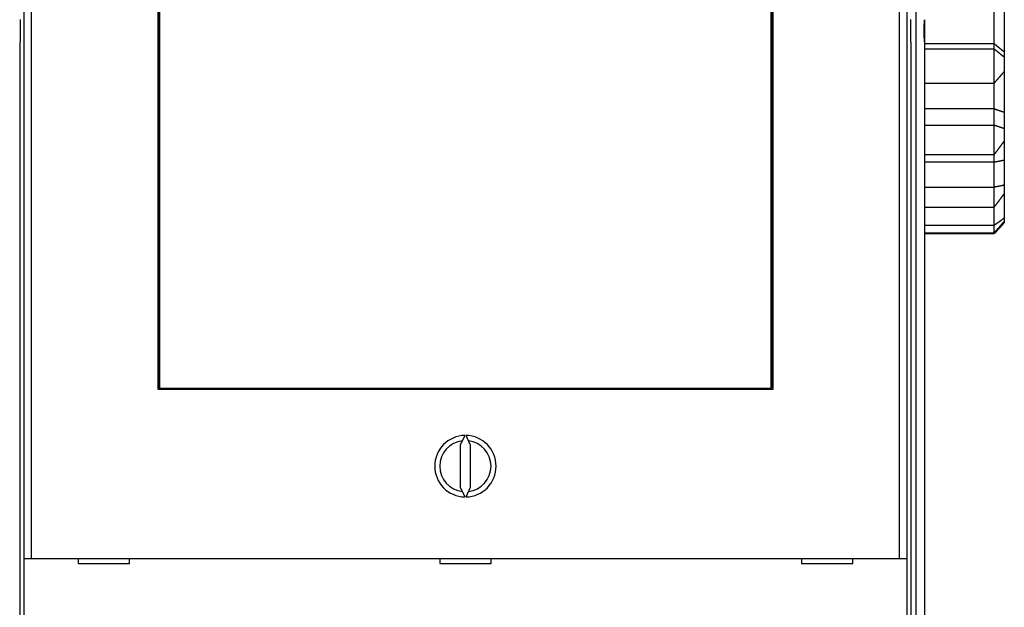
# Model space of a CAD drawing. Extents: x 184 to 1189, y 0 to 736.
# Drawn here: x 932 to 1029, y 197 to 254 of the extents above; entities that cross this region are included whole.
import ezdxf

# ---------------------------------------------------------------- set-up
doc = ezdxf.new("R2010")
doc.units = 0
doc.linetypes.add('HIDDENNEW0', pattern=[4.5, 1.5, -1.5, 1.5])
doc.layers.add('MUOTOVIIVAT', color=40, linetype='HIDDENNEW0')
doc.layers.add('TANGVIIVATNONDEF', color=3, linetype='HIDDENNEW0')

msp = doc.modelspace()

# ---------------------------------------------------------------- linework, layer by layer
at = {"layer": 'MUOTOVIIVAT', "color": 40, "linetype": 'CONTINUOUS'}
for p, q in [((932.87575, 201.52843), (932.87575, 304.52843)), ((933.57532, 304.52843), (933.57532, 201.52843)), ((1018.3265, 201.52843), (1018.3265, 304.52843)), ((1019.0261, 304.52843), (1019.0261, 201.52843)), ((945.95092, 218.02843), (945.95092, 288.02843)), ((946.07696, 287.83726), (946.07696, 218.13726)), ((1005.7897, 218.13726), (1005.7897, 287.83726)), ((1005.9509, 288.02843), (1005.9509, 218.02843)), ((946.03333, 220.13726), (946.03333, 285.83726)), ((1005.8333, 285.83726), (1005.8333, 220.13726)), ((1028.5509, 255.77987), (1028.5509, 250.95626)), ((1027.5509, 251.77963), (1027.5509, 255.00479)), ((932.51517, 251.92522), (932.51517, 254.12522)), ((1019.3867, 254.12522), (1019.3867, 251.92522)), ((1020.7509, 254.10688), (1020.7509, 251.94366)), ((932.51521, 251.92522), (932.44537, 251.92522)), ((932.44537, 251.92522), (932.44537, 182.02522)), ((1019.4565, 251.92522), (1019.3866, 251.92522)), ((1019.4565, 182.02522), (1019.4565, 251.92522)), ((1020.7509, 251.94356), (1020.7509, 182.35659)), ((1020.7509, 251.77963), (1027.5509, 251.77963)), ((1020.7509, 251.25643), (1027.5509, 251.25643)), ((1027.5509, 251.25643), (1027.5509, 251.77963)), ((1027.5509, 247.90808), (1027.5509, 251.25643)), ((1028.5509, 250.95626), (1028.5509, 250.43489)), ((1028.5509, 250.43489), (1028.5509, 249.05616)), ((1028.5509, 249.05622), (1028.5509, 245.08082)), ((1020.7509, 247.90808), (1027.5509, 247.90808)), ((1027.5509, 245.42468), (1027.5509, 247.908)), ((1020.7509, 245.42468), (1027.5509, 245.42468)), ((1027.5509, 243.80581), (1027.5509, 245.42468)), ((1028.5509, 245.08082), (1028.5509, 243.4676)), ((1020.7509, 243.80581), (1027.5509, 243.80581)), ((1027.5509, 240.93828), (1027.5509, 243.80581)), ((1028.5509, 243.4676), (1028.5509, 242.28685)), ((1028.5509, 242.28678), (1028.5509, 240.41484)), ((1020.7509, 240.93828), (1027.5509, 240.93828)), ((1027.5509, 240.22685), (1027.5509, 240.93818)), ((1028.5509, 240.41484), (1028.5509, 237.95537)), ((1020.7509, 240.22685), (1027.5509, 240.22685)), ((1027.5509, 237.75877), (1027.5509, 240.22685)), ((1020.7509, 237.75877), (1027.5509, 237.75877)), ((1027.5509, 235.80861), (1027.5509, 237.75877)), ((1028.5509, 237.95537), (1028.5509, 237.15237)), ((1028.5509, 237.15237), (1028.5509, 234.73739)), ((1020.7509, 235.80861), (1027.5509, 235.80861)), ((1027.5509, 234.0359), (1027.5509, 235.80854)), ((1028.5509, 234.73739), (1028.5509, 234.43438)), ((1020.7509, 234.0359), (1027.5509, 234.0359)), ((1027.5509, 233.30001), (1027.5509, 234.0359)), ((1028.5509, 234.43433), (1028.5509, 234.30357)), ((1020.7509, 233.30001), (1027.5509, 233.30001)), ((1027.5509, 233.20399), (1020.7509, 233.20399)), ((1027.5509, 233.20399), (1027.5509, 233.3001)), ((945.95092, 220.13726), (946.03333, 220.13726)), ((946.03333, 220.13726), (946.04555, 220.13726)), ((946.04555, 218.13726), (946.04555, 220.13726)), ((1005.8211, 220.13726), (1005.8333, 220.13726)), ((1005.8211, 220.13726), (1005.8211, 218.13726)), ((1005.8333, 220.13726), (1005.9509, 220.13726)), ((946.04553, 219.52843), (945.95092, 219.52843)), ((1005.9509, 219.52843), (1005.8212, 219.52843)), ((1005.9509, 218.02843), (945.95092, 218.02843)), ((946.07696, 218.13726), (946.04555, 218.13726)), ((946.07696, 218.13726), (1005.7897, 218.13726)), ((969.45092, 218.02843), (969.45092, 218.13726)), ((982.45092, 218.13726), (982.45092, 218.02843)), ((1005.8211, 218.13726), (1005.7897, 218.13726)), ((975.89223, 213.52786), (975.45092, 212.58146)), ((976.45092, 212.58146), (976.00961, 213.52786)), ((975.45092, 212.58146), (975.45092, 208.4754)), ((976.45092, 208.4754), (976.45092, 212.58146)), ((975.45092, 208.4754), (975.89223, 207.529)), ((976.00961, 207.529), (976.45092, 208.4754)), ((932.87489, 201.52843), (932.87489, 201.52843)), ((932.87489, 189.42843), (932.87489, 201.52843)), ((932.87575, 201.52843), (933.57532, 201.52843)), ((933.57532, 201.52843), (1018.3265, 201.52843)), ((938.15092, 201.52843), (938.15092, 201.02843)), ((938.15092, 201.02843), (943.15092, 201.02843)), ((943.15092, 201.02843), (943.15092, 201.52843)), ((973.45092, 201.52843), (973.45092, 201.02843)), ((973.45092, 201.02843), (978.45092, 201.02843)), ((978.45092, 201.02843), (978.45092, 201.52843)), ((1008.7509, 201.52843), (1008.7509, 201.02843)), ((1008.7509, 201.02843), (1013.7509, 201.02843)), ((1013.7509, 201.02843), (1013.7509, 201.52843)), ((1018.3265, 201.52843), (1019.0261, 201.52843)), ((1019.0261, 201.52843), (1019.0261, 201.52843)), ((1019.027, 201.52843), (1019.027, 189.42843))]:
    msp.add_line(p, q, dxfattribs=at)
for points in [[(1020.7509, 251.94366), (1020.7499, 251.99668, -0.00024692), (1020.749, 252.04986, -0.00024583), (1020.7481, 252.10319, -0.00024406), (1020.7473, 252.15667, -0.0002418), (1020.7465, 252.21029, -0.00023988), (1020.7458, 252.26404, -0.00023821), (1020.7451, 252.31791, -0.00023664), (1020.7445, 252.37189, -0.00023514), (1020.7439, 252.42597, -0.0002338), (1020.7434, 252.48015, -0.00023256), (1020.7429, 252.53442, -0.00023145), (1020.7425, 252.58876, -0.00023044), (1020.7421, 252.64317, -0.00022956), (1020.7418, 252.69765, -0.00022878), (1020.7415, 252.75217, -0.00022812), (1020.7413, 252.80674, -0.00022756), (1020.7411, 252.86134, -0.00022711), (1020.741, 252.91597, -0.00022676), (1020.7409, 252.97062, -0.00022654), (1020.7409, 253.02527, -0.00022644), (1020.7409, 253.07993, -0.00022638), (1020.741, 253.13457, -0.00022635), (1020.7411, 253.1892, -0.00022671), (1020.7413, 253.2438, -0.00022742), (1020.7415, 253.29838, -0.00022726), (1020.7418, 253.35289, -0.00022638), (1020.7421, 253.40734, -0.00022898), (1020.7425, 253.46178, -0.00023441), (1020.7429, 253.51623, -0.00022857), (1020.7434, 253.57039, -0.00021418), (1020.7439, 253.62414, -0.00023759), (1020.7445, 253.67865, -0.00028513), (1020.7451, 253.73431, -0.00021746), (1020.7458, 253.7865, -0.00007406), (1020.7464, 253.83364, -0.00030963), (1020.7473, 253.89387, -0.00054042), (1020.7488, 253.98621, -0.00026688), (1020.7509, 254.10688, -0.00014189)], [(1027.5509, 251.77966), (1027.571, 251.76295, -0.00003912), (1027.5912, 251.74623, -0.00004239), (1027.6114, 251.72949, -0.00003911), (1027.6316, 251.71274, -0.0000285), (1027.6519, 251.69599, -0.00002066), (1027.6721, 251.67923, -0.0000136), (1027.6923, 251.66247, -0.00000695), (1027.7125, 251.6457, 0.00000099), (1027.7327, 251.62894, 0.00000794), (1027.753, 251.61219, 0.00001567), (1027.7732, 251.59544, 0.00002255), (1027.7934, 251.5787, 0.00003034), (1027.8135, 251.56197, 0.00003731), (1027.8337, 251.54526, 0.00004522), (1027.8539, 251.52857, 0.00005213), (1027.874, 251.5119, 0.00005976), (1027.8942, 251.49524, 0.00006721), (1027.9143, 251.47862, 0.00007634), (1027.9344, 251.46202, 0.00008109), (1027.9545, 251.44545, 0.00008257), (1027.9745, 251.4289, 0.00008137), (1027.9946, 251.41239, 0.00007706), (1028.0146, 251.3959, 0.00007378), (1028.0346, 251.37943, 0.00007065), (1028.0546, 251.36299, 0.00006774), (1028.0745, 251.34657, 0.00006426), (1028.0945, 251.33018, 0.0000612), (1028.1144, 251.3138, 0.00005775), (1028.1343, 251.29744, 0.00005469), (1028.1542, 251.2811, 0.00005119), (1028.1741, 251.26478, 0.00004808), (1028.194, 251.24847, 0.00004454), (1028.2139, 251.23217, 0.00004142), (1028.2338, 251.21589, 0.00003788), (1028.2536, 251.19962, 0.00003469), (1028.2735, 251.18336, 0.00003106), (1028.2933, 251.16712, 0.00002796), (1028.3131, 251.15087, 0.00002442), (1028.333, 251.1346, 0.00002108), (1028.3528, 251.11841, 0.00001748), (1028.3725, 251.10232, 0.00001442), (1028.3924, 251.08597, 0.00001004), (1028.4129, 251.06924, 0.00000743), (1028.4321, 251.05354, 0.00000831), (1028.4494, 251.03934, -0.00000059), (1028.4717, 251.02111, -0.00001595), (1028.506, 250.99301, -0.00000872), (1028.551, 250.95622, -0.00000382)], [(1028.551, 250.43494), (1028.5311, 250.45116, 0.00001073), (1028.5113, 250.46737, 0.0000122), (1028.4915, 250.48358, 0.00001078), (1028.4716, 250.49978, 0.00000608), (1028.4518, 250.51598, 0.00000261), (1028.4319, 250.53217, -0.00000053), (1028.4121, 250.54837, -0.00000349), (1028.3923, 250.56457, -0.00000702), (1028.3724, 250.58077, -0.00001011), (1028.3526, 250.59697, -0.00001354), (1028.3328, 250.61318, -0.00001659), (1028.3129, 250.62939, -0.00002004), (1028.2931, 250.6456, -0.00002309), (1028.2732, 250.66183, -0.00002651), (1028.2534, 250.67806, -0.00002954), (1028.2335, 250.69431, -0.00003296), (1028.2136, 250.71056, -0.00003597), (1028.1937, 250.72683, -0.00003936), (1028.1739, 250.74311, -0.00004235), (1028.154, 250.7594, -0.00004572), (1028.134, 250.77571, -0.00004868), (1028.1141, 250.79204, -0.00005202), (1028.0942, 250.80838, -0.00005495), (1028.0742, 250.82474, -0.00005824), (1028.0543, 250.84112, -0.00006116), (1028.0343, 250.85753, -0.00006449), (1028.0143, 250.87395, -0.00006727), (1027.9943, 250.8904, -0.00007025), (1027.9742, 250.90687, -0.00007339), (1027.9542, 250.92337, -0.00007752), (1027.9341, 250.9399, -0.00007867), (1027.914, 250.95645, -0.00007724), (1027.8939, 250.97303, -0.00007253), (1027.8738, 250.98963, -0.00006341), (1027.8537, 251.00626, -0.00005595), (1027.8335, 251.0229, -0.00004833), (1027.8133, 251.03955, -0.0000414), (1027.7932, 251.05623, -0.00003323), (1027.7729, 251.07295, -0.00002649), (1027.7528, 251.08961, -0.00001997), (1027.7327, 251.10617, -0.00001154), (1027.7124, 251.12301, 0.00000161), (1027.6915, 251.14023, 0.00000164), (1027.672, 251.15641, -0.00001178), (1027.6543, 251.17104, 0.00002606), (1027.6316, 251.1898, 0.00007701), (1027.5966, 251.21867, 0.00003971), (1027.5509, 251.25645, 0.00001934)], [(1028.551, 249.05622), (1028.5311, 249.03335, 0.0000123), (1028.5113, 249.01048, 0.00001343), (1028.4915, 248.98761, 0.00001234), (1028.4716, 248.96475, 0.00000875), (1028.4518, 248.94189, 0.00000609), (1028.4319, 248.91902, 0.0000037), (1028.4121, 248.89616, 0.00000144), (1028.3923, 248.8733, -0.00000126), (1028.3724, 248.85044, -0.00000363), (1028.3526, 248.82758, -0.00000625), (1028.3328, 248.80472, -0.00000858), (1028.3129, 248.78185, -0.00001122), (1028.2931, 248.75898, -0.00001356), (1028.2732, 248.73611, -0.00001619), (1028.2534, 248.71324, -0.00001852), (1028.2335, 248.69036, -0.00002114), (1028.2136, 248.66748, -0.00002346), (1028.1937, 248.64459, -0.00002608), (1028.1739, 248.62169, -0.00002839), (1028.154, 248.59879, -0.000031), (1028.134, 248.57589, -0.0000333), (1028.1141, 248.55297, -0.0000359), (1028.0942, 248.53005, -0.00003818), (1028.0742, 248.50712, -0.00004075), (1028.0543, 248.48418, -0.00004304), (1028.0343, 248.46123, -0.00004565), (1028.0143, 248.43827, -0.00004785), (1027.9943, 248.4153, -0.00005022), (1027.9742, 248.39232, -0.00005269), (1027.9542, 248.36932, -0.0000559), (1027.9341, 248.34632, -0.00005694), (1027.914, 248.3233, -0.00005611), (1027.8939, 248.30027, -0.00005286), (1027.8738, 248.27723, -0.00004639), (1027.8537, 248.25418, -0.0000411), (1027.8335, 248.23113, -0.00003569), (1027.8133, 248.20807, -0.00003078), (1027.7932, 248.18499, -0.00002499), (1027.7729, 248.16186, -0.00002015), (1027.7528, 248.13883, -0.00001541), (1027.7327, 248.11593, -0.00000951), (1027.7124, 248.09265, -0.00000036), (1027.6915, 248.06884, 0.00000002), (1027.672, 248.04648, -0.00000881), (1027.6543, 248.02626, 0.000017), (1027.6316, 248.0003, 0.0000522), (1027.5966, 247.96033, 0.00002696), (1027.5509, 247.908, 0.00001307)], [(1027.5509, 245.42474), (1027.571, 245.41751, -0.00016472), (1027.5912, 245.41025, -0.00017938), (1027.6114, 245.40297, -0.00016463), (1027.6316, 245.39568, -0.00011697), (1027.6519, 245.38838, -0.00008181), (1027.6721, 245.38107, -0.00005012), (1027.6923, 245.37376, -0.00002029), (1027.7125, 245.36645, 0.00001534), (1027.7327, 245.35914, 0.0000465), (1027.753, 245.35183, 0.00008119), (1027.7732, 245.34454, 0.0001121), (1027.7934, 245.33727, 0.00014711), (1027.8135, 245.33001, 0.00017845), (1027.8337, 245.32277, 0.00021407), (1027.8539, 245.31556, 0.00024519), (1027.874, 245.30838, 0.00027961), (1027.8942, 245.30123, 0.00031326), (1027.9143, 245.29412, 0.00035456), (1027.9344, 245.28705, 0.00037605), (1027.9545, 245.28002, 0.00038264), (1027.9745, 245.27303, 0.00037703), (1027.9946, 245.26608, 0.00035722), (1028.0146, 245.25917, 0.00034214), (1028.0346, 245.2523, 0.00032764), (1028.0546, 245.24546, 0.00031417), (1028.0745, 245.23865, 0.000298), (1028.0945, 245.23188, 0.00028383), (1028.1144, 245.22514, 0.0002678), (1028.1343, 245.21842, 0.00025354), (1028.1542, 245.21173, 0.00023723), (1028.1741, 245.20506, 0.00022274), (1028.194, 245.19842, 0.00020623), (1028.2139, 245.1918, 0.00019165), (1028.2338, 245.1852, 0.0001751), (1028.2536, 245.17861, 0.0001602), (1028.2735, 245.17204, 0.00014326), (1028.2933, 245.16549, 0.0001287), (1028.3131, 245.15895, 0.0001121), (1028.333, 245.1524, 0.00009651), (1028.3528, 245.1459, 0.00007978), (1028.3725, 245.13943, 0.0000652), (1028.3924, 245.13287, 0.00004422), (1028.4129, 245.12617, 0.00003266), (1028.4321, 245.11987, 0.00003821), (1028.4494, 245.11418, -0.00000586), (1028.4717, 245.10687, -0.0000801), (1028.506, 245.09559, -0.00004347), (1028.551, 245.08082, -0.0000193)], [(1028.551, 243.4675), (1028.5311, 243.47396, 0.00007907), (1028.5113, 243.48042, 0.00008641), (1028.4915, 243.48687, 0.00007935), (1028.4716, 243.49331, 0.00005604), (1028.4518, 243.49975, 0.00003879), (1028.4319, 243.50618, 0.0000232), (1028.4121, 243.51262, 0.0000085), (1028.3923, 243.51905, -0.00000907), (1028.3724, 243.52548, -0.00002443), (1028.3526, 243.53192, -0.00004149), (1028.3328, 243.53836, -0.00005665), (1028.3129, 243.54481, -0.0000738), (1028.2931, 243.55127, -0.00008896), (1028.2732, 243.55773, -0.00010601), (1028.2534, 243.56421, -0.00012108), (1028.2335, 243.57071, -0.00013806), (1028.2136, 243.57722, -0.00015303), (1028.1937, 243.58374, -0.00016989), (1028.1739, 243.59029, -0.00018474), (1028.154, 243.59685, -0.00020146), (1028.134, 243.60344, -0.00021617), (1028.1141, 243.61005, -0.00023275), (1028.0942, 243.61669, -0.00024726), (1028.0742, 243.62335, -0.00026356), (1028.0543, 243.63005, -0.000278), (1028.0343, 243.63677, -0.00029445), (1028.0143, 243.64353, -0.0003082), (1027.9943, 243.65032, -0.00032301), (1027.9742, 243.65715, -0.00033838), (1027.9542, 243.66401, -0.00035847), (1027.9341, 243.67091, -0.00036455), (1027.914, 243.67786, -0.00035873), (1027.8939, 243.68484, -0.00033757), (1027.8738, 243.69186, -0.00029611), (1027.8537, 243.6989, -0.0002622), (1027.8335, 243.70598, -0.00022768), (1027.8133, 243.71307, -0.00019646), (1027.7932, 243.72019, -0.00015972), (1027.7729, 243.72734, -0.00012899), (1027.7528, 243.73448, -0.00009893), (1027.7327, 243.74158, -0.00006184), (1027.7124, 243.74879, -0.00000449), (1027.6915, 243.75618, -0.00000152), (1027.672, 243.76312, -0.00005617), (1027.6543, 243.76939, 0.0001049), (1027.6316, 243.77742, 0.0003255), (1027.5966, 243.78973, 0.00016844), (1027.5509, 243.80583, 0.0000816)], [(1028.551, 242.28678), (1028.5311, 242.25977, 0.00003329), (1028.5113, 242.23276, 0.00003616), (1028.4915, 242.20574, 0.00003337), (1028.4716, 242.17873, 0.0000242), (1028.4518, 242.15171, 0.00001741), (1028.4319, 242.12469, 0.00001129), (1028.4121, 242.09767, 0.00000552), (1028.3923, 242.07065, -0.00000138), (1028.3724, 242.04364, -0.00000741), (1028.3526, 242.01662, -0.00001411), (1028.3328, 241.9896, -0.00002007), (1028.3129, 241.96258, -0.00002682), (1028.2931, 241.93557, -0.00003279), (1028.2732, 241.90855, -0.00003952), (1028.2534, 241.88154, -0.00004549), (1028.2335, 241.85453, -0.00005222), (1028.2136, 241.82752, -0.00005818), (1028.1937, 241.80051, -0.00006491), (1028.1739, 241.77351, -0.00007086), (1028.154, 241.74651, -0.00007758), (1028.134, 241.71951, -0.00008353), (1028.1141, 241.69251, -0.00009024), (1028.0942, 241.66552, -0.00009617), (1028.0742, 241.63854, -0.00010284), (1028.0543, 241.61155, -0.0001088), (1028.0343, 241.58458, -0.0001156), (1028.0143, 241.5576, -0.00012137), (1027.9943, 241.53064, -0.00012759), (1027.9742, 241.50367, -0.00013408), (1027.9542, 241.47672, -0.00014251), (1027.9341, 241.44977, -0.00014538), (1027.914, 241.42282, -0.00014347), (1027.8939, 241.39588, -0.00013537), (1027.8738, 241.36895, -0.000119), (1027.8537, 241.34202, -0.00010558), (1027.8335, 241.3151, -0.00009184), (1027.8133, 241.28819, -0.00007937), (1027.7932, 241.26125, -0.0000646), (1027.7729, 241.23428, -0.00005223), (1027.7528, 241.20742, -0.00004008), (1027.7327, 241.18072, -0.00002507), (1027.7124, 241.15359, -0.0000018), (1027.6915, 241.12582, -0.0000006), (1027.672, 241.09975, -0.00002278), (1027.6543, 241.07619, 0.00004258), (1027.6316, 241.04591, 0.00013188), (1027.5966, 240.99927, 0.00006812), (1027.5509, 240.93818, 0.00003297)], [(1027.5509, 240.22687), (1027.571, 240.23022, -0.00028094), (1027.5912, 240.23354, -0.00030587), (1027.6114, 240.23684, -0.00028127), (1027.6316, 240.24012, -0.00020102), (1027.6519, 240.24339, -0.00014173), (1027.6721, 240.24665, -0.00008825), (1027.6923, 240.2499, -0.00003785), (1027.7125, 240.25316, 0.00002235), (1027.7327, 240.25641, 0.000075), (1027.753, 240.25968, 0.00013357), (1027.7732, 240.26295, 0.00018567), (1027.7934, 240.26625, 0.00024461), (1027.8135, 240.26956, 0.00029722), (1027.8337, 240.2729, 0.00035692), (1027.8539, 240.27628, 0.00040881), (1027.874, 240.27968, 0.00046607), (1027.8942, 240.28312, 0.00052179), (1027.9143, 240.28661, 0.00059006), (1027.9344, 240.29014, 0.00062478), (1027.9545, 240.29372, 0.00063444), (1027.9745, 240.29735, 0.00062367), (1027.9946, 240.30103, 0.00058937), (1028.0146, 240.30475, 0.00056308), (1028.0346, 240.30852, 0.00053791), (1028.0546, 240.31232, 0.00051455), (1028.0745, 240.31617, 0.00048687), (1028.0945, 240.32005, 0.00046258), (1028.1144, 240.32396, 0.00043535), (1028.1343, 240.32791, 0.00041114), (1028.1542, 240.33189, 0.00038367), (1028.1741, 240.33589, 0.00035927), (1028.194, 240.33993, 0.00033166), (1028.2139, 240.34398, 0.00030728), (1028.2338, 240.34806, 0.00027975), (1028.2536, 240.35216, 0.00025502), (1028.2735, 240.35628, 0.00022706), (1028.2933, 240.36042, 0.00020292), (1028.3131, 240.36457, 0.00017542), (1028.333, 240.36874, 0.00015), (1028.3528, 240.3729, 0.00012308), (1028.3725, 240.37705, 0.00009837), (1028.3924, 240.38127, 0.00006241), (1028.4129, 240.38559, 0.00004588), (1028.4321, 240.38966, 0.00005991), (1028.4494, 240.39333, -0.00002023), (1028.4717, 240.39804, -0.00014938), (1028.506, 240.40529, -0.00008011), (1028.551, 240.41476, -0.00003634)], [(1028.551, 237.9554), (1028.5311, 237.9511, 0.00011888), (1028.5113, 237.9468, 0.00013052), (1028.4915, 237.94249, 0.00011923), (1028.4716, 237.93817, 0.00008209), (1028.4518, 237.93385, 0.00005462), (1028.4319, 237.92952, 0.00002981), (1028.4121, 237.92519, 0.00000642), (1028.3923, 237.92087, -0.00002152), (1028.3724, 237.91654, -0.00004595), (1028.3526, 237.91222, -0.00007309), (1028.3328, 237.90791, -0.00009724), (1028.3129, 237.9036, -0.00012457), (1028.2931, 237.89931, -0.00014876), (1028.2732, 237.89502, -0.00017601), (1028.2534, 237.89076, -0.00020015), (1028.2335, 237.8865, -0.00022736), (1028.2136, 237.88227, -0.00025145), (1028.1937, 237.87806, -0.0002786), (1028.1739, 237.87387, -0.00030262), (1028.154, 237.8697, -0.00032969), (1028.134, 237.86556, -0.00035364), (1028.1141, 237.86145, -0.00038065), (1028.0942, 237.85737, -0.00040446), (1028.0742, 237.85332, -0.00043122), (1028.0543, 237.8493, -0.00045511), (1028.0343, 237.84532, -0.00048234), (1028.0143, 237.84138, -0.00050533), (1027.9943, 237.83748, -0.0005301), (1027.9742, 237.83362, -0.00055598), (1027.9542, 237.82981, -0.00058973), (1027.9341, 237.82604, -0.00060057), (1027.914, 237.82231, -0.00059161), (1027.8939, 237.81864, -0.00055717), (1027.8738, 237.815, -0.00048864), (1027.8537, 237.81139, -0.00043249), (1027.8335, 237.80782, -0.00037505), (1027.8133, 237.80428, -0.00032287), (1027.7932, 237.80076, -0.00026113), (1027.7729, 237.79725, -0.00020977), (1027.7528, 237.79377, -0.0001597), (1027.7327, 237.79032, -0.00009644), (1027.7124, 237.78681, 0.00000186), (1027.6915, 237.78323, 0.0000046), (1027.672, 237.77986, -0.00009234), (1027.6543, 237.77682, 0.00018717), (1027.6316, 237.77288, 0.00056615), (1027.5966, 237.76675, 0.00029209), (1027.5509, 237.75868, 0.00014181)], [(1028.551, 237.15239), (1028.5311, 237.12534, 0.00004566), (1028.5113, 237.09827, 0.00004995), (1028.4915, 237.07121, 0.00004576), (1028.4716, 237.04413, 0.00003206), (1028.4518, 237.01706, 0.00002192), (1028.4319, 236.98998, 0.00001278), (1028.4121, 236.96291, 0.00000415), (1028.3923, 236.93583, -0.00000615), (1028.3724, 236.90876, -0.00001515), (1028.3526, 236.88169, -0.00002516), (1028.3328, 236.85462, -0.00003408), (1028.3129, 236.82755, -0.00004416), (1028.2931, 236.80049, -0.0000531), (1028.2732, 236.77344, -0.00006318), (1028.2534, 236.74639, -0.00007212), (1028.2335, 236.71936, -0.00008221), (1028.2136, 236.69233, -0.00009116), (1028.1937, 236.66531, -0.00010126), (1028.1739, 236.63831, -0.00011022), (1028.154, 236.61131, -0.00012032), (1028.134, 236.58433, -0.0001293), (1028.1141, 236.55736, -0.00013943), (1028.0942, 236.53041, -0.0001484), (1028.0742, 236.50348, -0.00015849), (1028.0543, 236.47656, -0.00016755), (1028.0343, 236.44966, -0.00017788), (1028.0143, 236.42278, -0.00018668), (1027.9943, 236.39592, -0.00019617), (1027.9742, 236.36908, -0.0002061), (1027.9542, 236.34226, -0.00021897), (1027.9341, 236.31547, -0.00022345), (1027.914, 236.2887, -0.00022064), (1027.8939, 236.26196, -0.0002084), (1027.8738, 236.23523, -0.00018349), (1027.8537, 236.20852, -0.00016305), (1027.8335, 236.18183, -0.00014206), (1027.8133, 236.15516, -0.00012302), (1027.7932, 236.12848, -0.00010044), (1027.7729, 236.10177, -0.00008144), (1027.7528, 236.07517, -0.00006273), (1027.7327, 236.04873, -0.00003981), (1027.7124, 236.02188, -0.00000434), (1027.6915, 235.99439, -0.00000211), (1027.672, 235.96858, -0.0000354), (1027.6543, 235.94526, 0.00006373), (1027.6316, 235.91528, 0.00019956), (1027.5966, 235.86907, 0.0001031), (1027.5509, 235.80854, 0.00004983)], [(1028.551, 234.73737), (1028.5311, 234.72299, 0.00010157), (1028.5113, 234.70859, 0.00011111), (1028.4915, 234.69419, 0.00010177), (1028.4716, 234.67978, 0.00007117), (1028.4518, 234.66537, 0.00004856), (1028.4319, 234.65095, 0.00002815), (1028.4121, 234.63653, 0.00000891), (1028.3923, 234.62211, -0.00001408), (1028.3724, 234.6077, -0.00003418), (1028.3526, 234.59329, -0.00005651), (1028.3328, 234.57888, -0.00007641), (1028.3129, 234.56448, -0.00009893), (1028.2931, 234.5501, -0.00011889), (1028.2732, 234.53572, -0.0001414), (1028.2534, 234.52136, -0.00016138), (1028.2335, 234.50701, -0.00018393), (1028.2136, 234.49269, -0.00020395), (1028.1937, 234.47838, -0.00022654), (1028.1739, 234.46409, -0.00024661), (1028.154, 234.44983, -0.00026925), (1028.134, 234.4356, -0.00028938), (1028.1141, 234.42139, -0.00031211), (1028.0942, 234.40721, -0.00033227), (1028.0742, 234.39307, -0.00035494), (1028.0543, 234.37895, -0.00037533), (1028.0343, 234.36488, -0.00039856), (1028.0143, 234.35084, -0.0004184), (1027.9943, 234.33684, -0.00043981), (1027.9742, 234.32288, -0.00046221), (1027.9542, 234.30897, -0.00049121), (1027.9341, 234.2951, -0.00050152), (1027.914, 234.28127, -0.00049563), (1027.8939, 234.2675, -0.00046872), (1027.8738, 234.25376, -0.00041357), (1027.8537, 234.24005, -0.0003683), (1027.8335, 234.22638, -0.00032176), (1027.8133, 234.21275, -0.00027959), (1027.7932, 234.19912, -0.00022961), (1027.7729, 234.18549, -0.00018726), (1027.7528, 234.17193, -0.0001453), (1027.7327, 234.15846, -0.00009498), (1027.7124, 234.14479, -0.00001741), (1027.6915, 234.13079, -0.00001059), (1027.672, 234.11765, -0.0000807), (1027.6543, 234.10577, 0.00013331), (1027.6316, 234.09049, 0.00042917), (1027.5966, 234.06689, 0.00022208), (1027.5509, 234.03595, 0.000107)], [(1028.551, 234.43433), (1028.5311, 234.41136, 0.00006788), (1028.5113, 234.38838, 0.00007413), (1028.4915, 234.3654, 0.00006801), (1028.4716, 234.3424, 0.00004798), (1028.4518, 234.31941, 0.00003317), (1028.4319, 234.29641, 0.00001981), (1028.4121, 234.2734, 0.00000722), (1028.3923, 234.2504, -0.00000782), (1028.3724, 234.2274, -0.00002098), (1028.3526, 234.20441, -0.0000356), (1028.3328, 234.18141, -0.00004862), (1028.3129, 234.15843, -0.00006336), (1028.2931, 234.13545, -0.00007643), (1028.2732, 234.11249, -0.00009116), (1028.2534, 234.08953, -0.00010424), (1028.2335, 234.06659, -0.000119), (1028.2136, 234.04366, -0.00013211), (1028.1937, 234.02075, -0.00014691), (1028.1739, 233.99785, -0.00016006), (1028.154, 233.97498, -0.00017489), (1028.134, 233.95212, -0.00018808), (1028.1141, 233.92929, -0.00020298), (1028.0942, 233.90648, -0.00021619), (1028.0742, 233.8837, -0.00023106), (1028.0543, 233.86095, -0.00024444), (1028.0343, 233.83822, -0.00025968), (1028.0143, 233.81553, -0.00027272), (1027.9943, 233.79286, -0.00028679), (1027.9742, 233.77024, -0.0003015), (1027.9542, 233.74764, -0.00032051), (1027.9341, 233.72508, -0.0003274), (1027.914, 233.70256, -0.0003238), (1027.8939, 233.68008, -0.00030655), (1027.8738, 233.65763, -0.000271), (1027.8537, 233.63521, -0.00024181), (1027.8335, 233.61281, -0.00021179), (1027.8133, 233.59045, -0.00018463), (1027.7932, 233.56809, -0.00015247), (1027.7729, 233.5457, -0.00012501), (1027.7528, 233.52342, -0.00009766), (1027.7327, 233.50128, -0.00006557), (1027.7124, 233.47879, -0.00001629), (1027.6915, 233.45578, -0.00001067), (1027.672, 233.43417, -0.00005344), (1027.6543, 233.41464, 0.0000807), (1027.6316, 233.38954, 0.00026788), (1027.5966, 233.35082, 0.00013888), (1027.5509, 233.3001, 0.0000667)], [(1028.551, 234.30347), (1028.5311, 234.2812, 0.0000723), (1028.5113, 234.25891, 0.00007884), (1028.4915, 234.23661, 0.00007243), (1028.4716, 234.21431, 0.00005144), (1028.4518, 234.192, 0.00003593), (1028.4319, 234.16969, 0.00002194), (1028.4121, 234.14737, 0.00000875), (1028.3923, 234.12506, -0.00000701), (1028.3724, 234.10275, -0.00002079), (1028.3526, 234.08044, -0.0000361), (1028.3328, 234.05814, -0.00004974), (1028.3129, 234.03584, -0.00006518), (1028.2931, 234.01355, -0.00007887), (1028.2732, 233.99127, -0.0000943), (1028.2534, 233.969, -0.000108), (1028.2335, 233.94675, -0.00012347), (1028.2136, 233.92451, -0.0001372), (1028.1937, 233.90229, -0.0001527), (1028.1739, 233.88008, -0.00016648), (1028.154, 233.8579, -0.00018201), (1028.134, 233.83574, -0.00019584), (1028.1141, 233.81359, -0.00021145), (1028.0942, 233.79148, -0.0002253), (1028.0742, 233.76939, -0.00024088), (1028.0543, 233.74733, -0.0002549), (1028.0343, 233.7253, -0.00027088), (1028.0143, 233.7033, -0.00028454), (1027.9943, 233.68133, -0.00029927), (1027.9742, 233.6594, -0.00031472), (1027.9542, 233.63751, -0.00033472), (1027.9341, 233.61565, -0.00034182), (1027.914, 233.59383, -0.00033769), (1027.8939, 233.57205, -0.00031901), (1027.8738, 233.5503, -0.00028073), (1027.8537, 233.52858, -0.00024931), (1027.8335, 233.50689, -0.00021701), (1027.8133, 233.48523, -0.00018764), (1027.7932, 233.46357, -0.00015275), (1027.7729, 233.44189, -0.0001235), (1027.7528, 233.42031, -0.00009476), (1027.7327, 233.39887, -0.00005909), (1027.7124, 233.37708, -0.00000378), (1027.6915, 233.35479, -0.00000105), (1027.672, 233.33386, -0.00005397), (1027.6543, 233.31493, 0.00010166), (1027.6316, 233.2906, 0.00031382), (1027.5966, 233.25307, 0.0001619), (1027.5509, 233.2039, 0.00007836)]]:
    msp.add_lwpolyline(points, format="xyb", dxfattribs=at)
for radius, start, end in [(3, 91.120966, 268.87903), (3, 271.12097, 448.87903), (2.5, 96.892103, 263.1079), (2.5, 276.8921, 443.1079)]:
    msp.add_arc((975.95092, 210.52843), radius, start, end, dxfattribs=at)
at = {"layer": 'TANGVIIVATNONDEF', "color": 3, "linetype": 'CONTINUOUS'}
msp.add_line((1019.9509, 182.02522), (1019.9509, 324.02522), dxfattribs=at)

doc.saveas('drawing.dxf')
